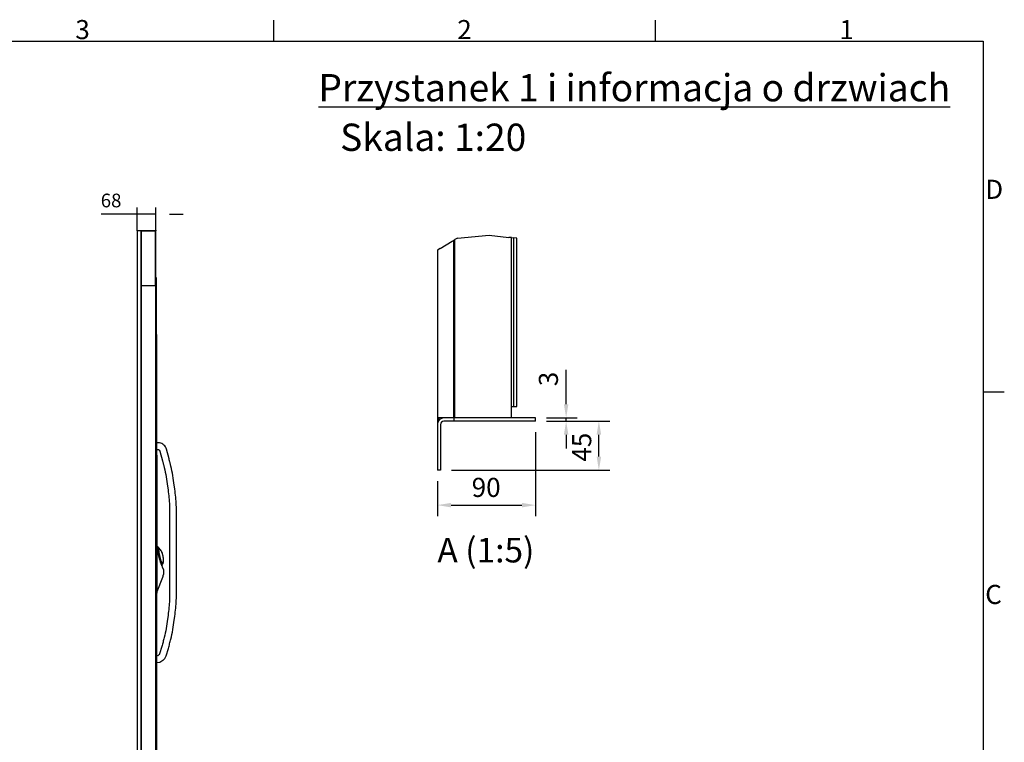
# Model space of a CAD drawing. Extents: x 5 to 3075, y 5 to 302.
# Drawn here: x 2358 to 2539, y 164 to 296 of the extents above; entities that cross this region are included whole.
import ezdxf

# ---------------------------------------------------------------- set-up
doc = ezdxf.new("R2010")
doc.units = 0
doc.header["$LTSCALE"] = 0.5
doc.header["$MEASUREMENT"] = 0
doc.layers.get('0').update_dxf_attribs({"linetype": 'CONTINUOUS'})
doc.layers.get('DEFPOINTS').update_dxf_attribs({"linetype": 'CONTINUOUS'})
for name, color, linetype in [('6', 7, 'CONTINUOUS'), ('9', 7, 'CONTINUOUS'), ('BREAK LINES(CIBES)', 7, 'CONTINUOUS'), ('DIMENSIONS(CIBES)', 7, 'CONTINUOUS'), ('VISIBLE EDGES(CIBES)', 7, 'CONTINUOUS')]:
    doc.layers.add(name, color=color, linetype=linetype)
doc.styles.add('LD', font='ARIALUNI.TTF')
doc.styles.add('MÅTT', font='isocpeur.ttf', dxfattribs={"height": 0.2})
doc.styles.get("Standard").update_dxf_attribs({"font": 'ARIALUNI.TTF'})
doc.dimstyles.new('CIBES', dxfattribs={"dimscale": 7, "dimtxt": 3.5, "dimasz": 2.5, "dimexe": 2, "dimexo": 2, "dimgap": 0.762, "dimtad": 1, "dimdec": 1, "dimrnd": 1e-08, "dimtxsty": 'MÅTT', "dimcen": 0.09, "dimdle": 12, "dimclrd": 7, "dimclre": 7, "dimclrt": 7, "dimadec": 0, "dimazin": 2, "dimtfac": 1, "dimtmove": 0, "dimatfit": 3, "dimfxl": 0, "dimtolj": 1, "dimtzin": 0, "dimlwd": 25, "dimlwe": 25, "dimarcsym": 0})
doc.dimstyles.new('LIFT', dxfattribs={"dimtxt": 2, "dimasz": 2.5, "dimexe": 1.25, "dimexo": 0, "dimgap": 0.5, "dimtad": 1, "dimdec": 0, "dimzin": 0, "dimdsep": 46, "dimtxsty": 'LD', "dimcen": 0, "dimdle": 3.5, "dimclrd": 1, "dimclre": 1, "dimclrt": 5, "dimadec": 0, "dimazin": 0, "dimtfac": 1, "dimtdec": 0, "dimtix": 1, "dimtmove": 1, "dimatfit": 3, "dimfxl": 0, "dimtolj": 1, "dimtzin": 0, "dimarcsym": 0})

# ---------------------------------------------------------------- blocks, each defined once
blk = doc.blocks.new('LD_20170105085846_00000000')
for p, q in [((-50, 2198), (-68, 2198)), ((-68, 2198), (-68, 2197)), ((-68, 2197), (-68, 0)), ((-52, 2197), (-53.5, 2197)), ((-53.5, 2197), (-53.5, 0)), ((-53.5, 0), (-53.5, 2197)), ((-53.5, 2197), (-50, 2197)), ((-52, 0), (-52, 2197)), ((-3, 2197), (-52, 2197)), ((-50, 2197), (-50, 2198)), ((-3, 2198), (-50, 2198)), ((-50, 2198), (-50, 2197)), ((-50, 2197), (-3, 2197)), ((-3, 2197), (-3, 2198)), ((0, 2197), (-3, 2197)), ((-3, 2197), (-3, 2000)), ((0, 2000), (0, 2197)), ((3, 2025.5), (0, 2025.5)), ((0, 2025.5), (0, 10.5)), ((3, 10.5), (3, 2025.5)), ((0, 1995.5), (-52, 1995.5)), ((-3, 2000), (0, 2000)), ((0, 1995.5), (0, 2000)), ((0, 10.5), (0, 1995.5)), ((3.1, 1818), (3, 1818)), ((3, 1818), (3, 245)), ((3.1, 245), (3.1, 1818)), ((13.4, 1420.3), (3.1, 1420.5)), ((18.3, 1418.9), (13.4, 1420.3)), ((22.1, 1417.3), (18.3, 1418.9)), ((26, 1415), (22.1, 1417.3)), ((29.5, 1412.2), (26, 1415)), ((32.6, 1408.9), (29.5, 1412.2)), ((35.2, 1405.2), (32.6, 1408.9)), ((3.1, 1395.5), (9.4, 1395.7)), ((3.2, 1375.3), (3.1, 1375.3)), ((3.1, 1375.3), (3.1, 1210.7)), ((3.2, 1210.7), (3.2, 1375.3)), ((9.4, 1395.7), (9.7, 1395.4)), ((9.7, 1395.4), (11, 1394.9)), ((11, 1394.9), (11.9, 1394.4)), ((11.9, 1394.4), (12.6, 1393.8)), ((12.6, 1393.8), (13.3, 1393.1)), ((13.3, 1393.1), (13.9, 1392.3)), ((13.9, 1392.3), (14.3, 1391.4)), ((14.3, 1391.4), (14.8, 1390)), ((14.8, 1390), (24.2, 1354.9)), ((37.3, 1401.2), (35.2, 1405.2)), ((38.7, 1397.3), (37.3, 1401.2)), ((48.3, 1361.4), (38.7, 1397.3)), ((24.2, 1354.9), (24.7, 1352.9)), ((24.7, 1352.9), (25.2, 1351)), ((25.2, 1351), (25.8, 1349)), ((25.8, 1349), (26.3, 1347)), ((26.3, 1347), (26.8, 1345.1)), ((26.8, 1345.1), (27.2, 1343.1)), ((27.2, 1343.1), (27.7, 1341.1)), ((27.7, 1341.1), (30.5, 1329.6)), ((48.9, 1359.4), (48.3, 1361.4)), ((49.4, 1357.3), (48.9, 1359.4)), ((50, 1355.2), (49.4, 1357.3)), ((50.5, 1353.2), (50, 1355.2)), ((51, 1351.1), (50.5, 1353.2)), ((51.5, 1349.1), (51, 1351.1)), ((52, 1347), (51.5, 1349.1)), ((54.8, 1335.4), (52, 1347)), ((56.9, 1326.7), (54.8, 1335.4)), ((30.5, 1329.6), (32.5, 1321.2)), ((32.5, 1321.2), (34.4, 1312.7)), ((34.4, 1312.7), (36.1, 1304.3)), ((36.1, 1304.3), (37.7, 1295.8)), ((58.8, 1317.9), (56.9, 1326.7)), ((60.6, 1309.1), (58.8, 1317.9)), ((62.3, 1300.2), (60.6, 1309.1)), ((63.8, 1291.3), (62.3, 1300.2)), ((37.7, 1295.8), (39.2, 1287.2)), ((39.2, 1287.2), (40.5, 1278.7)), ((40.5, 1278.7), (41.8, 1270.1)), ((41.8, 1270.1), (44.9, 1247.4)), ((65.3, 1282.4), (63.8, 1291.3)), ((66.5, 1273.6), (65.3, 1282.4)), ((69.6, 1250.7), (66.5, 1273.6)), ((44.9, 1247.4), (45.8, 1240.4)), ((45.8, 1240.4), (46.6, 1233.4)), ((46.6, 1233.4), (47.3, 1226.4)), ((70.6, 1243.5), (69.6, 1250.7)), ((71.4, 1236.2), (70.6, 1243.5)), ((72.2, 1228.9), (71.4, 1236.2)), ((72.9, 1221.6), (72.2, 1228.9)), ((3.2, 1210.7), (3.1, 1210.7)), ((3.1, 1210.7), (3.1, 1084.3)), ((3.2, 1084.3), (3.2, 1210.7)), ((47.3, 1226.4), (48, 1219.4)), ((48, 1219.4), (48.6, 1212.4)), ((48.6, 1212.4), (49.1, 1205.4)), ((49.1, 1205.4), (49.5, 1198.3)), ((49.5, 1198.3), (50.5, 1178.2)), ((73.5, 1214.3), (72.9, 1221.6)), ((74, 1206.9), (73.5, 1214.3)), ((74.4, 1199.7), (74, 1206.9)), ((75.5, 1178.8), (74.4, 1199.7)), ((50.5, 1178.2), (50.5, 857.8)), ((75.5, 857.2), (75.5, 1178.8)), ((3.1, 1084.3), (3.1, 869.7)), ((3.2, 1084.3), (3.1, 1084.3)), ((3.1, 1084.3), (3.1, 1084.3)), ((3.1, 1084.3), (3.2, 1084.3)), ((3.1, 1084.3), (3.2, 1084.3)), ((3.2, 869.7), (3.2, 1084.3)), ((3.2, 1084.3), (3.2, 1084.3)), ((3.2, 869.7), (3.1, 869.7)), ((3.1, 869.7), (3.1, 869.7)), ((3.1, 869.7), (3.2, 869.7)), ((3.1, 869.7), (3.2, 869.7)), ((3.2, 869.7), (3.2, 869.7)), ((49.1, 830.6), (48.6, 823.6)), ((49.5, 837.7), (49.1, 830.6)), ((50.5, 857.8), (49.5, 837.7)), ((74, 829.1), (74.4, 836.3)), ((74.4, 836.3), (75.5, 857.2)), ((45.8, 795.6), (44.9, 788.6)), ((46.6, 802.6), (45.8, 795.6)), ((47.3, 809.6), (46.6, 802.6)), ((48, 816.6), (47.3, 809.6)), ((48.6, 823.6), (48, 816.6)), ((70.6, 792.5), (71.4, 799.8)), ((71.4, 799.8), (72.2, 807.1)), ((72.2, 807.1), (72.9, 814.4)), ((72.9, 814.4), (73.5, 821.7)), ((73.5, 821.7), (74, 829.1)), ((41.8, 765.9), (40.5, 757.3)), ((44.9, 788.6), (41.8, 765.9)), ((65.3, 753.6), (66.5, 762.4)), ((66.5, 762.4), (69.6, 785.3)), ((69.6, 785.3), (70.6, 792.5)), ((34.4, 723.3), (32.5, 714.8)), ((36.1, 731.7), (34.4, 723.3)), ((37.7, 740.2), (36.1, 731.7)), ((39.2, 748.8), (37.7, 740.2)), ((40.5, 757.3), (39.2, 748.8)), ((58.8, 718.1), (60.6, 726.9)), ((60.6, 726.9), (62.3, 735.8)), ((62.3, 735.8), (63.8, 744.7)), ((63.8, 744.7), (65.3, 753.6)), ((25.4, 686.1), (24.2, 682.1)), ((26.5, 690.2), (25.4, 686.1)), ((27.5, 694.3), (26.5, 690.2)), ((28.6, 698.4), (27.5, 694.3)), ((29.6, 702.5), (28.6, 698.4)), ((30.5, 706.4), (29.6, 702.5)), ((32.5, 714.8), (30.5, 706.4)), ((50.6, 683.8), (51.7, 688)), ((51.7, 688), (52.8, 692.3)), ((52.8, 692.3), (53.9, 696.5)), ((53.9, 696.5), (54.8, 700.6)), ((54.8, 700.6), (56.9, 709.3)), ((56.9, 709.3), (58.8, 718.1)), ((21.9, 674), (14, 647.3)), ((23.1, 678), (21.9, 674)), ((24.2, 682.1), (23.1, 678)), ((37.8, 639.6), (45.9, 666.9)), ((45.9, 666.9), (47.1, 671.1)), ((47.1, 671.1), (48.3, 675.3)), ((48.3, 675.3), (49.5, 679.5)), ((49.5, 679.5), (50.6, 683.8)), ((7.5, 639.9), (3.1, 640.5)), ((3.1, 615.5), (15.2, 616.1)), ((11, 643.2), (7.5, 639.9)), ((11.8, 643.7), (11, 643.2)), ((12.3, 644.2), (11.8, 643.7)), ((12.7, 644.7), (12.3, 644.2)), ((13.1, 645.2), (12.7, 644.7)), ((13.4, 645.8), (13.1, 645.2)), ((13.7, 646.4), (13.4, 645.8)), ((14, 647.3), (13.7, 646.4)), ((15.2, 616.1), (26.1, 623.2)), ((26.1, 623.2), (28.2, 624.9)), ((28.2, 624.9), (30.4, 627)), ((30.4, 627), (32.4, 629.3)), ((32.4, 629.3), (34.1, 631.7)), ((34.1, 631.7), (35.6, 634.3)), ((35.6, 634.3), (36.9, 637.1)), ((36.9, 637.1), (37.8, 639.6)), ((3, 245), (3.1, 245)), ((-68, 0), (-68, -48)), ((-53, 0), (-53.5, 0)), ((-53.5, 0), (-52, 0)), ((-53, -2), (-53, 0)), ((22, 0), (-53, 0)), ((-53, 0), (-53, -2)), ((-52, 10.5), (0, 10.5)), ((-52, 0), (0, 0)), ((0, 0), (0, 10.5)), ((0, 10.5), (3, 10.5)), ((22, -2), (22, 0)), ((-66, -48), (-66, -2)), ((-66, -2), (-53, -2)), ((-53, -2), (22, -2)), ((-68, -48), (-66, -48))]:
    blk.add_line(p, q)
blk = doc.blocks.new('*D859')
at = {"layer": '9', "color": 1}
for p, q in [((2380, 260.3), (2373.41, 260.3)), ((2377.5, 260.3), (2375, 260.3)), ((2380, 257.3), (2380, 261.55)), ((2383.4, 260.3), (2380, 260.3)), ((2383.4, 257.3), (2383.4, 261.55)), ((2385.9, 260.3), (2388.4, 260.3))]:
    blk.add_line(p, q, dxfattribs=at)
for p in [(2380, 257.31), (2383.4, 257.31)]:
    blk.add_point(p, dxfattribs=at)
for points in [[(2380, 260.3), (2377.5, 259.88), (2377.5, 260.72), (2380, 260.3)], [(2383.4, 260.3), (2385.9, 260.72), (2385.9, 259.88), (2383.4, 260.3)]]:
    blk.add_solid(points, dxfattribs=at)
at = {"layer": '9', "color": 5, "insert": (2375.2, 260.8), "char_height": 2.5, "attachment_point": 8, "style": 'LD'}
blk.add_mtext('68', dxfattribs=at)
blk = doc.blocks.new('LD_20170105085846_00000001')
for p, q in [((3.3, 75.9), (3.2, 76.1)), ((3.7, 75.3), (3.3, 75.9)), ((3.9, 74.6), (3.7, 75.3)), ((4, 73.9), (3.9, 74.6)), ((3.9, 72.6), (4, 73.9)), ((3.9, 72), (3.9, 72.6)), ((3.9, 71.3), (3.9, 72)), ((3.9, 70.6), (3.9, 71.3)), ((3.9, 69.9), (3.9, 70.6)), ((3.9, 69.2), (3.9, 69.9)), ((3.9, 68.5), (3.9, 69.2)), ((3.9, 67.9), (3.9, 68.5)), ((4, 65.9), (3.9, 67.9)), ((4, 64.5), (4, 65.9)), ((4, 63.1), (4, 64.5)), ((4, 61.7), (4, 63.1)), ((4.1, 60.3), (4, 61.7)), ((4.1, 58.9), (4.1, 60.3)), ((4.2, 57.5), (4.1, 58.9)), ((4.2, 56.1), (4.2, 57.5)), ((4.2, 55.3), (4.2, 56.1)), ((4.3, 53.6), (4.2, 55.3)), ((4.4, 52), (4.3, 53.6)), ((4.5, 50.4), (4.4, 52)), ((4.6, 48.7), (4.5, 50.4)), ((4.7, 47.1), (4.6, 48.7)), ((4.8, 45.5), (4.7, 47.1)), ((4.9, 43.8), (4.8, 45.5)), ((5, 42.2), (4.9, 43.8)), ((4.9, 43.8), (4.9, 43.8)), ((5.1, 40.6), (5, 42.2)), ((5.3, 39), (5.1, 40.6)), ((5.4, 37.4), (5.3, 39)), ((5.6, 35.8), (5.4, 37.4)), ((5.7, 34.2), (5.6, 35.8)), ((5.9, 32.6), (5.7, 34.2)), ((8.8, 32.7), (5.9, 32.7)), ((6.9, 23.4), (5.9, 32.6)), ((7, 22.9), (6.9, 23.4)), ((7, 23), (7, 22.7)), ((7.1, 22.5), (7, 22.9)), ((7, 22.7), (7.4, 20.2)), ((7.1, 22), (7.1, 22.5)), ((7.2, 21.6), (7.1, 22)), ((7.2, 21.1), (7.2, 21.6)), ((7.3, 20.7), (7.2, 21.1)), ((7.4, 20.2), (7.3, 20.7)), ((9.6, 7), (7.4, 20.2)), ((9, 32.7), (8.8, 32.7)), ((9.2, 32.6), (9, 32.7)), ((9.4, 32.5), (9.2, 32.6)), ((9.6, 32.4), (9.4, 32.5)), ((9.7, 32.2), (9.6, 32.4)), ((9.7, 6.4), (9.6, 7)), ((9.8, 32), (9.7, 32.2)), ((9.8, 5.8), (9.7, 6.4)), ((9.8, 31.8), (9.8, 32)), ((10, 29.9), (9.8, 31.8)), ((9.9, 5.2), (9.8, 5.8)), ((10, 4.6), (9.9, 5.2)), ((10.1, 29.5), (10, 29.9)), ((10.2, 4), (10, 4.6)), ((10.1, 29.2), (10.1, 29.5)), ((10.2, 28.8), (10.1, 29.2)), ((10.2, 28.4), (10.2, 28.8)), ((10.2, 28), (10.2, 28.4)), ((10.3, 27.7), (10.2, 28)), ((10.3, 3.5), (10.2, 4)), ((10.3, 27.3), (10.3, 27.7)), ((10.7, 24.6), (10.3, 27.3)), ((10.4, 2.9), (10.3, 3.5)), ((12.7, -6.3), (10.4, 2.9)), ((10.6, 29.9), (10.5, 29.8)), ((10.5, 29.8), (10.5, 29.7)), ((10.5, 29.7), (10.7, 24.5)), ((10.7, 29.9), (10.6, 29.9)), ((10.8, 30), (10.7, 29.9)), ((10.8, 23.9), (10.7, 24.6)), ((10.7, 24.5), (10.8, 23.3)), ((10.9, 30), (10.8, 30)), ((10.8, 23.3), (10.8, 23.9)), ((10.9, 22.7), (10.8, 23.3)), ((11, 29.9), (10.9, 30)), ((11, 22.1), (10.9, 22.7)), ((16.3, 24.2), (11, 29.9)), ((11, 29.9), (11, 29.9)), ((11.1, 21.5), (11, 22.1)), ((11.2, 20.9), (11.1, 21.5)), ((11.3, 20.2), (11.2, 20.9)), ((11.5, 18.9), (11.3, 20.2)), ((11.6, 17.8), (11.5, 18.9)), ((11.8, 16.7), (11.6, 17.8)), ((12, 15.7), (11.8, 16.7)), ((12.2, 14.6), (12, 15.7)), ((12.3, 13.5), (12.2, 14.6)), ((12.5, 12.4), (12.3, 13.5)), ((12.7, 11.4), (12.5, 12.4)), ((13.2, 8.9), (12.7, 11.4)), ((13.6, 6.5), (13.2, 8.9)), ((14.1, 4.2), (13.6, 6.5)), ((14.6, 1.8), (14.1, 4.2)), ((15.2, -0.5), (14.6, 1.8)), ((18.5, 21), (16.3, 24.2)), ((19.1, 20.1), (18.5, 21)), ((19.8, 19.1), (19.1, 20.1)), ((20.3, 18.2), (19.8, 19.1)), ((20.9, 17.2), (20.3, 18.2)), ((21.5, 16.2), (20.9, 17.2)), ((22, 15.2), (21.5, 16.2)), ((22.5, 14.1), (22, 15.2)), ((24.2, 10.7), (22.5, 14.1)), ((24, 10.2), (24, 10.3)), ((24, 10.3), (24.1, 10.3)), ((24, 10.1), (24, 10.2)), ((24, 10.2), (24, 10.2)), ((24, 10), (24, 10.1)), ((24, 10.1), (24, 10.1)), ((24, 10), (24, 10)), ((25, 6.7), (24, 10)), ((24.1, 10.3), (24.2, 10.4)), ((24.1, 10.3), (24.1, 10.3)), ((24.2, 10.6), (24.2, 10.7)), ((24.2, 10.6), (24.2, 10.6)), ((24.2, 10.5), (24.2, 10.6)), ((24.2, 10.4), (24.2, 10.5)), ((24.2, 10.5), (24.2, 10.5)), ((24.2, 10.4), (24.2, 10.4)), ((25.4, 5.4), (25, 6.7)), ((25.7, 4.1), (25.4, 5.4)), ((26.1, 2.9), (25.7, 4.1)), ((26.4, 1.6), (26.1, 2.9)), ((26.6, 0.3), (26.4, 1.6)), ((26.9, -1), (26.6, 0.3)), ((13.3, -8.8), (12.7, -6.3)), ((13.9, -11.3), (13.3, -8.8)), ((13.8, -10.7), (14.6, -13.9)), ((14.6, -13.7), (13.9, -11.3)), ((15.3, -16.2), (14.6, -13.7)), ((15.7, -2.8), (15.2, -0.5)), ((16.1, -18.6), (15.3, -16.2)), ((16.3, -5.2), (15.7, -2.8)), ((16.8, -21), (16.1, -18.6)), ((17, -7.5), (16.3, -5.2)), ((17.7, -23.4), (16.8, -21)), ((19.7, -17.5), (17, -7.5)), ((19.1, -27.6), (17.7, -23.4)), ((19.8, -29.6), (19.1, -27.6)), ((20.3, -19.5), (19.7, -17.5)), ((20.6, -31.7), (19.8, -29.6)), ((20.9, -21.5), (20.3, -19.5)), ((21.4, -33.7), (20.6, -31.7)), ((20.8, -21), (21.1, -22)), ((21.6, -23.5), (20.9, -21.5)), ((21.1, -22), (21.1, -22.1)), ((21.1, -22.1), (21.2, -22.1)), ((21.2, -22.1), (21.2, -22.2)), ((21.2, -22.2), (21.3, -22.2)), ((21.3, -22.2), (21.3, -22.2)), ((21.3, -22.2), (21.4, -22.2)), ((21.4, -22.2), (21.9, -22.1)), ((21.4, -22.2), (21.4, -22.2)), ((21.4, -33.7), (24, -32.9)), ((22.3, -35.7), (21.4, -33.7)), ((21.4, -33.7), (21.4, -33.7)), ((22.3, -25.5), (21.6, -23.5)), ((21.9, -22.1), (21.9, -22.1)), ((21.9, -22.1), (22, -22.1)), ((22, -22.1), (22, -22.2)), ((22, -22.2), (22.1, -22.2)), ((22.1, -22.2), (22.2, -22.2)), ((22.1, -22.2), (22.1, -22.2)), ((22.2, -22.2), (22.2, -22.3)), ((22.2, -22.3), (25.4, -27.9)), ((23, -27.5), (22.3, -25.5)), ((23.2, -37.7), (22.3, -35.7)), ((23.8, -29.4), (23, -27.5)), ((24.6, -31.4), (23.8, -29.4)), ((24, -32.9), (24.2, -32.8)), ((24.2, -32.8), (24.4, -32.6)), ((24.4, -32.6), (24.6, -32.4)), ((24.6, -31.5), (24.6, -31.4)), ((24.7, -31.7), (24.6, -31.5)), ((24.6, -32.2), (24.7, -32)), ((24.6, -32.4), (24.6, -32.2)), ((24.7, -32), (24.7, -31.7)), ((25.4, -27.9), (25.4, -28)), ((25.4, -28), (25.5, -28.1)), ((25.5, -28.1), (25.6, -28.1)), ((25.6, -28.1), (25.7, -28.1)), ((25.7, -28.1), (25.8, -28)), ((25.8, -28), (25.9, -28)), ((25.9, -27.9), (26.4, -26.5)), ((25.9, -28), (25.9, -27.9)), ((26.4, -26.5), (26.6, -25.9)), ((26.6, -25.9), (26.8, -25.4)), ((26.8, -25.4), (27, -24.8)), ((27.1, -2.3), (26.9, -1)), ((27, -24.8), (27.2, -24.2)), ((27.3, -3.6), (27.1, -2.3)), ((27.2, -24.2), (27.3, -23.7)), ((27.5, -4.8), (27.3, -3.6)), ((27.3, -23.7), (27.5, -23.1)), ((27.6, -5.9), (27.5, -4.8)), ((27.5, -23.1), (27.6, -22.5)), ((27.8, -7.1), (27.6, -5.9)), ((27.6, -20.4), (28, -16.1)), ((27.6, -20.4), (27.6, -20.4)), ((27.6, -20.5), (27.6, -20.4)), ((27.7, -20.6), (27.6, -20.5)), ((27.6, -20.5), (27.6, -20.5)), ((27.6, -22.5), (28, -21)), ((27.8, -20.6), (27.7, -20.6)), ((27.7, -20.6), (27.7, -20.6)), ((27.9, -8.3), (27.8, -7.1)), ((27.8, -20.7), (27.8, -20.6)), ((27.9, -20.7), (27.8, -20.7)), ((27.8, -20.7), (27.8, -20.7)), ((28, -9.4), (27.9, -8.3)), ((27.9, -20.8), (27.9, -20.7)), ((27.9, -20.7), (27.9, -20.7)), ((28, -20.8), (27.9, -20.8)), ((28, -10.6), (28, -9.4)), ((28.1, -11.8), (28, -10.6)), ((28, -15), (28.1, -14.4)), ((28, -15.6), (28, -15)), ((28, -16.1), (28, -15.6)), ((28, -20.9), (28, -20.8)), ((28, -21), (28, -20.9)), ((28, -21), (28, -21)), ((28.1, -12), (28.1, -11.8)), ((28.1, -12.6), (28.1, -12)), ((28.1, -13.2), (28.1, -12.6)), ((28.1, -13.8), (28.1, -13.2)), ((28.1, -14.4), (28.1, -13.8)), ((24.1, -39.7), (23.2, -37.7)), ((25, -41.6), (24.1, -39.7)), ((29.2, -49.9), (25, -41.6)), ((27.1, -72.9), (27.3, -72.1)), ((27.3, -72.1), (27.5, -71.4)), ((27.5, -71.4), (29.1, -65.1)), ((29.1, -65.1), (29.3, -64.6)), ((29.2, -50), (29.2, -49.9)), ((29.2, -49.9), (29.2, -49.9)), ((29.2, -49.9), (29.2, -49.9)), ((29.2, -49.9), (29.2, -49.9)), ((29.2, -50.1), (29.2, -50)), ((29.2, -50), (29.2, -50)), ((29.2, -50), (29.2, -50)), ((29.4, -50.4), (29.2, -50.1)), ((29.3, -64.6), (29.4, -64)), ((29.4, -50.5), (29.4, -50.4)), ((29.4, -50.6), (29.4, -50.5)), ((29.5, -50.7), (29.4, -50.6)), ((29.4, -50.6), (29.4, -50.6)), ((29.4, -64), (29.5, -63.5)), ((29.5, -50.8), (29.5, -50.7)), ((29.5, -50.9), (29.5, -50.8)), ((29.8, -54.9), (29.5, -50.9)), ((29.5, -50.9), (29.5, -50.9)), ((29.5, -63.5), (29.6, -63)), ((29.6, -62.5), (29.7, -61.9)), ((29.6, -63), (29.6, -62.5)), ((29.7, -61.9), (29.8, -61.4)), ((29.8, -55.8), (29.8, -54.9)), ((29.9, -56.7), (29.8, -55.8)), ((29.8, -60.2), (29.9, -59.3)), ((29.8, -61.1), (29.8, -60.2)), ((29.8, -61.4), (29.8, -61.1)), ((29.9, -57.6), (29.9, -56.7)), ((29.9, -58.4), (29.9, -57.6)), ((29.9, -59.3), (29.9, -58.4)), ((4.5, -129.2), (25.8, -76.5)), ((25.8, -76.5), (26.1, -75.8)), ((26.1, -75.8), (26.3, -75)), ((26.3, -75), (26.6, -74.3)), ((26.6, -74.3), (26.8, -73.6)), ((26.8, -73.6), (27.1, -72.9)), ((3.1, -136.3), (3.2, -136.2)), ((3.2, -136.2), (3.7, -135.5)), ((3.7, -135.5), (3.9, -134.8)), ((3.9, -134.8), (4, -134)), ((4, -131.1), (4.1, -131)), ((4, -131.2), (4, -131.1)), ((4, -131.3), (4, -131.2)), ((4, -131.4), (4, -131.3)), ((4, -131.5), (4, -131.4)), ((4, -131.6), (4, -131.5)), ((4, -131.7), (4, -131.6)), ((4, -134), (4, -131.7)), ((4.1, -131), (4.3, -129.8)), ((4.3, -129.7), (4.3, -129.6)), ((4.3, -129.6), (4.4, -129.6)), ((4.3, -129.8), (4.3, -129.7)), ((4.4, -129.4), (4.5, -129.3)), ((4.4, -129.5), (4.4, -129.4)), ((4.4, -129.6), (4.4, -129.5)), ((4.5, -129.3), (4.5, -129.2))]:
    blk.add_line(p, q)
blk = doc.blocks.new('*D112')
at = {"layer": 'DEFPOINTS', "color": 0, "linetype": 'Continuous'}
for p in [(22, -3), (-68, -48), (22, -80)]:
    blk.add_point(p, dxfattribs=at)
at = {"layer": 'DIMENSIONS(CIBES)', "color": 7, "linetype": 'Continuous'}
for p, q in [((22, -13), (22, -90)), ((-68, -58), (-68, -90)), ((-55.5, -80), (9.5, -80))]:
    blk.add_line(p, q, dxfattribs=at)
for points in [[(-55.5, -77.92), (-55.5, -82.08), (-68, -80)], [(9.5, -77.92), (9.5, -82.08), (22, -80)]]:
    blk.add_solid(points, dxfattribs=at)
at = {"layer": 'DIMENSIONS(CIBES)', "color": 7, "linetype": 'Continuous', "insert": (-36.56, -54.99), "char_height": 17.5, "attachment_point": 1, "style": 'LD'}
blk.add_mtext('\\A1;90', dxfattribs=at)
blk = doc.blocks.new('*D113')
at = {"layer": 'DEFPOINTS', "color": 0, "linetype": 'Continuous'}
for p in [(22, -3), (80, -3), (-65, -48)]:
    blk.add_point(p, dxfattribs=at)
at = {"layer": 'DIMENSIONS(CIBES)', "color": 7, "linetype": 'Continuous'}
for p, q in [((32, -3), (90, -3)), ((80, -35.5), (80, -15.5)), ((-55, -48), (90, -48))]:
    blk.add_line(p, q, dxfattribs=at)
for points in [[(77.92, -15.5), (82.08, -15.5), (80, -3)], [(77.92, -35.5), (82.08, -35.5), (80, -48)]]:
    blk.add_solid(points, dxfattribs=at)
at = {"layer": 'DIMENSIONS(CIBES)', "color": 7, "linetype": 'Continuous', "insert": (55.5, -40.18), "char_height": 17.5, "attachment_point": 1, "rotation": 90, "style": 'LD'}
blk.add_mtext('\\A1;45', dxfattribs=at)
blk = doc.blocks.new('*D114')
at = {"layer": 'DEFPOINTS', "color": 0, "linetype": 'Continuous'}
for p in [(22, 0), (22, -3), (50, -3)]:
    blk.add_point(p, dxfattribs=at)
at = {"layer": 'DIMENSIONS(CIBES)', "color": 7, "linetype": 'Continuous'}
for p, q in [((50, 12.5), (50, 43.92)), ((32, 0), (60, 0)), ((32, -3), (60, -3)), ((50, -3), (50, 0)), ((50, -15.5), (50, -28))]:
    blk.add_line(p, q, dxfattribs=at)
for points in [[(47.92, 12.5), (52.08, 12.5), (50, 0)], [(47.92, -15.5), (52.08, -15.5), (50, -3)]]:
    blk.add_solid(points, dxfattribs=at)
at = {"layer": 'DIMENSIONS(CIBES)', "color": 7, "linetype": 'Continuous', "insert": (24.99, 28.97), "char_height": 17.5, "attachment_point": 1, "rotation": 90, "style": 'LD'}
blk.add_mtext('\\A1;3', dxfattribs=at)
blk = doc.blocks.new('LD_20170105085846_00000006')
at = {"insert": (0, 0), "char_height": 5, "width": 349.8404, "attachment_point": 9, "style": 'LD'}
blk.add_mtext('{\\LPrzystanek 1 i informacja o drzwiach}', dxfattribs=at)
at = {"insert": (-111.83, -4.08), "char_height": 5, "width": 115.8724, "attachment_point": 1}
blk.add_mtext('Skala: 1:20', dxfattribs=at)
blk = doc.blocks.new('BORD_CIBES')
for p, q in [((270, 277), (270, 280.9)), ((340, 277), (340, 280.9)), ((0, 277), (400, 277)), ((400, 277), (400, 0)), ((400, 212.75), (403.9, 212.75))]:
    blk.add_line(p, q)
at = {"style": 'LD'}
for s, p in [('3', (233.65, 277.4)), ('2', (303.65, 277.4)), ('1', (373.67, 277.4)), ('D', (400.4, 248.13)), ('C', (400.4, 173.88))]:
    blk.add_text(s, height=3.5, dxfattribs=at).set_placement(p)
blk = doc.blocks.new('LD_20170105085846_00000007')
blk.add_blockref('BORD_CIBES', (0, 0))
blk = doc.blocks.new('B4-9_DETAIL_DOOR_SILL_A10_A20_EL60_RIGHT')
at = {"layer": 'BREAK LINES(CIBES)'}
for p, q in [((-54.5, 161.8), (-53.25, 162.54)), ((-53.25, 162.54), (-52, 163.29)), ((-49.61, 164.72), (-52, 163.29)), ((-49.5, 164.73), (-49.61, 164.72)), ((-49.5, 164.73), (-20.44, 167.23)), ((-20.44, 167.23), (-2.5, 165.36)), ((0, 165.1), (-2.5, 165.36)), ((0, 165.1), (1.7, 164.93)), ((4.7, 164.62), (1.7, 164.93)), ((-65.5, 155.22), (-68, 153.73)), ((-65.5, 155.22), (-54.5, 161.8))]:
    blk.add_line(p, q, dxfattribs=at)
at = {"layer": 'VISIBLE EDGES(CIBES)'}
for p, q in [((-53.25, 162.54), (-53.25, 0)), ((-52, 0), (-52, 163.29)), ((0, 0), (0, 165.1)), ((1.7, 164.93), (1.7, 10.5)), ((4.7, 10.5), (4.7, 164.62)), ((-68, 153.73), (-68, -48)), ((0, 10.5), (4.7, 10.5)), ((22, 0), (-68, 0)), ((-68, -5), (-67.92, -5)), ((-66.75, 0), (-66.75, -2.33)), ((-65, -6), (-65, -48)), ((22, -3), (-62, -3)), ((-53, 0), (-53, -3)), ((22, -3), (22, 0)), ((-65, -48), (-68, -48))]:
    blk.add_line(p, q, dxfattribs=at)
for radius in [6, 3]:
    blk.add_arc((-62, -6), radius, 90, 180, dxfattribs=at)
at = {"layer": 'DIMENSIONS(CIBES)', "color": 7, "linetype": 'Continuous'}
for base, p1, angle, override, picture, middle in [((50, -3), (22, 0), 90, {"dimscale": 5, "dimatfit": 1}, '*D114', (50, 34.54)), ((22, -80), (-68, -48), 180, {"dimscale": 5, "dimdec": 1, "dimlfac": 1, "dimtp": 0, "dimtm": 0, "dimtdec": 2, "dimtofl": 0, "dimatfit": 1}, '*D112', (-21.5, -80)), ((80, -3), (-65, -48), 90, {"dimscale": 5, "dimlfac": 1, "dimtofl": 0, "dimatfit": 1}, '*D113', (80, -25.5))]:
    dim = blk.add_linear_dim(base=base, p1=p1, p2=(22, -3), angle=angle, dimstyle='CIBES', override=override, dxfattribs=at)
    dim.commit()
    dim.dimension.update_dxf_attribs({"geometry": picture, "text_midpoint": middle})
blk = doc.blocks.new('LD_20170105085846_00000004')
blk.add_blockref('B4-9_DETAIL_DOOR_SILL_A10_A20_EL60_RIGHT', (68, 90))

msp = doc.modelspace()

# ---------------------------------------------------------------- block references
at = {"layer": '6'}
for name, p in [('LD_20170105085846_00000007', (2135, 15)), ('LD_20170105085846_00000006', (2529, 281))]:
    msp.add_blockref(name, p, dxfattribs=at)
for name, p, xscale, yscale, zscale in [('LD_20170105085846_00000000', (2383.4, 147.4), 0.05, 0.05, 0.05), ('LD_20170105085846_00000004', (2435, 205), 0.2, 0.2, 0.2), ('LD_20170105085846_00000001', (2383.4, 197.65), 0.05, 0.05, 0.05)]:
    msp.add_blockref(name, p, dxfattribs=dict(at, xscale=xscale, yscale=yscale, zscale=zscale))

# ---------------------------------------------------------------- texts
at = {"layer": '6', "insert": (2435, 201), "char_height": 4.5, "attachment_point": 1, "style": 'LD'}
msp.add_mtext('\\fArial Unicode MS|b0|i0|u0;\\C256;A (1:5)', dxfattribs=at)

# ---------------------------------------------------------------- dimensions: what is measured, and where the dimension line sits
at = {"layer": '9'}
dim = msp.add_linear_dim(base=(2381.7, 260.3), p1=(2380, 257.3), p2=(2383.4, 257.3), dimstyle='LIFT', override={"dimscale": 1, "dimtxt": 2.5, "dimjust": 1, "dimlfac": 20, "dimtix": 0}, dxfattribs=at)
dim.commit()
dim.dimension.update_dxf_attribs({"geometry": '*D859', "text_midpoint": (2381.7, 260.3)})

doc.saveas('drawing.dxf')
